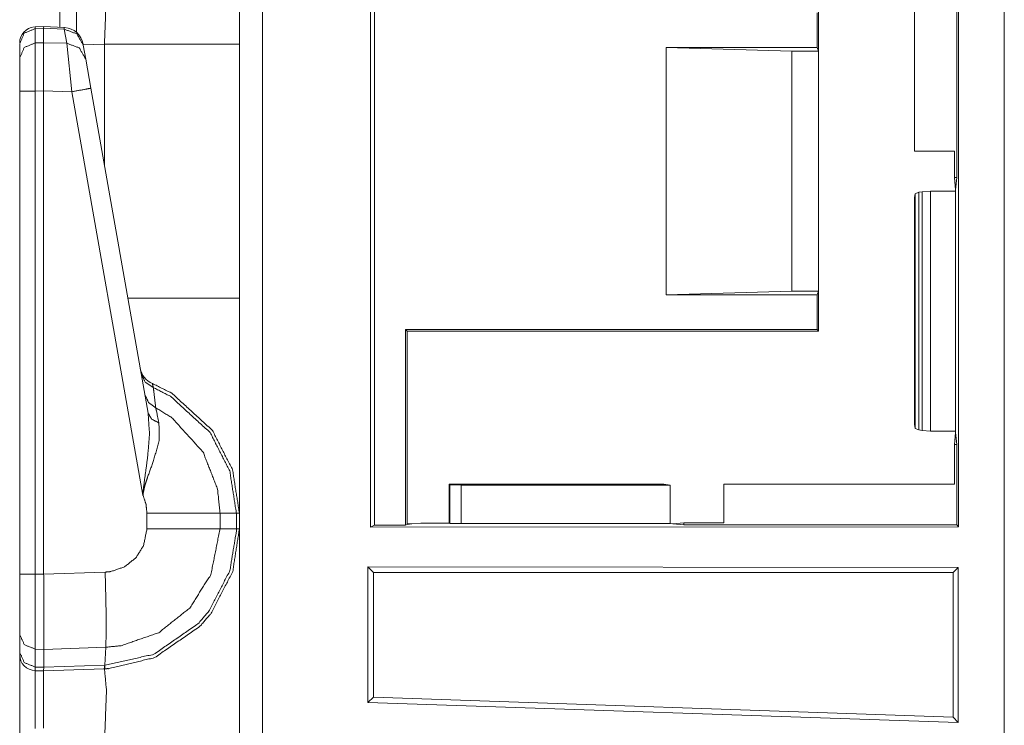
# Model space of a CAD drawing. Units: inches. Extents: x 1.22 to 3.6, y 1.89 to 7.64.
# Drawn here: x 1.23 to 1.39, y 2.32 to 2.43 of the extents above; entities that cross this region are included whole.
import ezdxf

# ---------------------------------------------------------------- set-up
doc = ezdxf.new("R2010")
doc.units = ezdxf.units.IN
doc.header["$MEASUREMENT"] = 0
doc.layers.add('1', color=7, linetype='Continuous', true_color=0xffffff)

msp = doc.modelspace()

# ---------------------------------------------------------------- linework, layer by layer
at = {"layer": '1', "color": 7, "linetype": 'Continuous', "lineweight": 13}
for p, q in [((1.270791053771973, 4.475329875946045), (1.270791053771973, 1.971550107002258)), ((1.38685941696167, 2.235939979553223), (1.38685941696167, 2.522814750671387)), ((1.38685941696167, 2.522814750671387), (1.38685941696167, 2.235939979553223)), ((1.287675976753235, 2.347475051879883), (1.287675976753235, 2.458779573440552)), ((1.288321018218994, 2.347797393798828), (1.288321018218994, 2.458457231521606)), ((1.379425644874573, 2.402122020721436), (1.379425644874573, 2.458438396453857)), ((1.379710912704468, 2.458723545074463), (1.379710912704468, 2.347531080245972)), ((1.372797012329102, 2.443758487701416), (1.372797012329102, 2.406246423721313)), ((1.23909068107605, 2.425622701644897), (1.23909068107605, 2.434598922729492)), ((1.357797026634216, 2.428127288818359), (1.357797026634216, 2.421877384185791)), ((1.357556939125061, 2.422478914260864), (1.357556939125061, 2.427887201309204)), ((1.2365562915802, 2.425735235214233), (1.2352135181427, 2.425690174102783)), ((1.235231518745422, 2.425424337387085), (1.2352135181427, 2.425690174102783)), ((1.235231518745422, 2.425424337387085), (1.236546993255615, 2.425468444824219)), ((1.235231518745422, 2.423194646835327), (1.235231518745422, 2.425424337387085)), ((1.2365562915802, 2.425735235214233), (1.236546993255615, 2.425468921661377)), ((1.236546993255615, 2.425468444824219), (1.236546993255615, 2.425468921661377)), ((1.236546993255615, 2.425468921661377), (1.239777207374573, 2.425325393676758)), ((1.236546993255615, 2.423221111297607), (1.236546993255615, 2.425468444824219)), ((1.239778637886047, 2.425591707229614), (1.2365562915802, 2.425735235214233)), ((1.239778637886047, 2.425591707229614), (1.239777207374573, 2.425325393676758)), ((1.239777207374573, 2.425325393676758), (1.24016547203064, 2.423123598098755)), ((1.232796907424927, 2.423089981079102), (1.232796907424927, 2.423010587692261)), ((1.232796907424927, 2.423010587692261), (1.232796907424927, 2.420780658721924)), ((1.236546993255615, 2.423221111297607), (1.235231518745422, 2.423194646835327)), ((1.235231518745422, 2.415650844573975), (1.235231518745422, 2.423194646835327)), ((1.236546993255615, 2.423220634460449), (1.236546993255615, 2.423221111297607)), ((1.24016547203064, 2.423123598098755), (1.236546993255615, 2.423220634460449)), ((1.236546993255615, 2.423220634460449), (1.236546993255615, 2.415678977966309)), ((1.24016547203064, 2.423123598098755), (1.240967154502869, 2.415560483932495)), ((1.242745637893677, 2.422851324081421), (1.242717385292053, 2.423011541366577)), ((1.246060371398926, 2.422997951507568), (1.242740273475647, 2.422881841659546)), ((1.243133902549744, 2.420649766921997), (1.242745637893677, 2.422851324081421)), ((1.246060371398926, 2.404052495956421), (1.246060371398926, 2.422997951507568)), ((1.2671719789505, 2.422997951507568), (1.2671719789505, 2.383256673812866)), ((1.333965301513672, 2.422478914260864), (1.357556939125061, 2.422478914260864)), ((1.353608250617981, 2.421877384185791), (1.333965301513672, 2.422478914260864)), ((1.333965301513672, 2.422478914260864), (1.333965301513672, 2.383775949478149)), ((1.353608250617981, 2.421877384185791), (1.357797026634216, 2.421877384185791)), ((1.353608250617981, 2.421877384185791), (1.353608250617981, 2.384377241134644)), ((1.357556939125061, 2.422478914260864), (1.357797026634216, 2.421877384185791)), ((1.357797026634216, 2.421877384185791), (1.357797026634216, 2.384377241134644)), ((1.232796907424927, 2.420780658721924), (1.232796907424927, 2.415650844573975)), ((1.243935585021973, 2.41610312461853), (1.243133902549744, 2.420649766921997)), ((1.252889394760132, 2.365323543548584), (1.243935585021973, 2.41610312461853)), ((1.232796907424927, 2.415650844573975), (1.232796907424927, 2.340151309967041)), ((1.235231518745422, 2.415650844573975), (1.236546993255615, 2.415677309036255)), ((1.235231518745422, 2.340151309967041), (1.235231518745422, 2.415650844573975)), ((1.236546993255615, 2.415678977966309), (1.240967154502869, 2.415560483932495)), ((1.236546993255615, 2.415677309036255), (1.236546993255615, 2.415678977966309)), ((1.236546993255615, 2.340116739273071), (1.236546993255615, 2.415677309036255)), ((1.240967154502869, 2.415560483932495), (1.252086162567139, 2.352501392364502)), ((1.372797012329102, 2.406246423721313), (1.37904679775238, 2.406255960464478)), ((1.37904679775238, 2.402122020721436), (1.37904679775238, 2.406255960464478)), ((1.379236221313477, 2.400208234786987), (1.37904679775238, 2.402122020721436)), ((1.37904679775238, 2.402122020721436), (1.379425644874573, 2.402122020721436)), ((1.379236221313477, 2.400208234786987), (1.379425644874573, 2.402122020721436)), ((1.372797012329102, 2.398993730545044), (1.372918248176575, 2.399605512619019)), ((1.372797012329102, 2.363511085510254), (1.372797012329102, 2.398993730545044)), ((1.372918248176575, 2.399605512619019), (1.373489618301392, 2.399829864501953)), ((1.372918248176575, 2.362899303436279), (1.372918248176575, 2.399605512619019)), ((1.373489618301392, 2.399829864501953), (1.374016761779785, 2.399918079376221)), ((1.373489618301392, 2.399829864501953), (1.373489618301392, 2.362674713134766)), ((1.374016761779785, 2.399918079376221), (1.375319242477417, 2.400007009506226)), ((1.374016761779785, 2.362586498260498), (1.374016761779785, 2.399918079376221)), ((1.375319242477417, 2.400007009506226), (1.375319242477417, 2.362497806549072)), ((1.375319242477417, 2.400007009506226), (1.379215836524963, 2.399995088577271)), ((1.379215836524963, 2.399995088577271), (1.379236221313477, 2.400200605392456)), ((1.379215836524963, 2.362509727478027), (1.379215836524963, 2.399995088577271)), ((1.379236221313477, 2.400200605392456), (1.379236221313477, 2.400208234786987)), ((1.353608250617981, 2.384377241134644), (1.333965301513672, 2.383775949478149)), ((1.333965301513672, 2.383775949478149), (1.357556939125061, 2.383775949478149)), ((1.353608250617981, 2.384377241134644), (1.357797026634216, 2.384377241134644)), ((1.357556939125061, 2.383775949478149), (1.357797026634216, 2.384377241134644)), ((1.357556939125061, 2.37836742401123), (1.357556939125061, 2.383775949478149)), ((1.357797026634216, 2.384377241134644), (1.357797026634216, 2.378127336502075)), ((1.293181896209717, 2.37836742401123), (1.293181896209717, 2.347797393798828)), ((1.293421983718872, 2.378127336502075), (1.293181896209717, 2.37836742401123)), ((1.293181896209717, 2.37836742401123), (1.357556939125061, 2.37836742401123)), ((1.293421983718872, 2.378127336502075), (1.293421983718872, 2.348057508468628)), ((1.332796931266785, 2.378127336502075), (1.293421983718872, 2.378127336502075)), ((1.357797026634216, 2.378127336502075), (1.332796931266785, 2.378127336502075)), ((1.357797026634216, 2.378127336502075), (1.357556939125061, 2.37836742401123)), ((1.372918248176575, 2.362899303436279), (1.372797012329102, 2.363511085510254)), ((1.373489618301392, 2.362674713134766), (1.372918248176575, 2.362899303436279)), ((1.374016761779785, 2.362586498260498), (1.373489618301392, 2.362674713134766)), ((1.375319242477417, 2.362497806549072), (1.374016761779785, 2.362586498260498)), ((1.375319242477417, 2.362497806549072), (1.379215836524963, 2.362509727478027)), ((1.37904679775238, 2.360382556915283), (1.379236221313477, 2.362296581268311)), ((1.379215836524963, 2.362509727478027), (1.379236221313477, 2.362304210662842)), ((1.379236221313477, 2.362296581268311), (1.379236221313477, 2.362304210662842)), ((1.379425644874573, 2.360382556915283), (1.379236221313477, 2.362296581268311)), ((1.37904679775238, 2.360382556915283), (1.379425644874573, 2.360382556915283)), ((1.37904679775238, 2.354221105575562), (1.37904679775238, 2.360382556915283)), ((1.379425644874573, 2.347816467285156), (1.379425644874573, 2.360382556915283)), ((1.300126194953918, 2.354079484939575), (1.299984455108643, 2.354221105575562)), ((1.299984455108643, 2.354221105575562), (1.3335782289505, 2.354221105575562)), ((1.299984455108643, 2.354221105575562), (1.299984455108643, 2.348127365112305)), ((1.300126194953918, 2.354079484939575), (1.301859498023987, 2.354018926620483)), ((1.300126194953918, 2.348056554794312), (1.300126194953918, 2.354079484939575)), ((1.3335782289505, 2.354221105575562), (1.334599256515503, 2.354018926620483)), ((1.37904679775238, 2.354221105575562), (1.342952251434326, 2.354221105575562)), ((1.342952251434326, 2.354221105575562), (1.342954158782959, 2.348158597946167)), ((1.301859498023987, 2.354018926620483), (1.301859498023987, 2.348026275634766)), ((1.334599256515503, 2.354018926620483), (1.301859498023987, 2.354018926620483)), ((1.334599256515503, 2.354018926620483), (1.334599256515503, 2.348026275634766)), ((1.252702474594116, 2.349684000015259), (1.252702474594116, 2.347195386886597)), ((1.264139175415039, 2.347196340560913), (1.264139175415039, 2.349683523178101)), ((1.266701698303223, 2.349683523178101), (1.264139175415039, 2.349683523178101)), ((1.266701698303223, 2.349683523178101), (1.266701698303223, 2.347196340560913)), ((1.2671719789505, 2.349683523178101), (1.266701698303223, 2.349683523178101)), ((1.2671719789505, 2.347196340560913), (1.2671719789505, 2.349683523178101)), ((1.293181896209717, 2.347797393798828), (1.293421983718872, 2.347917556762695)), ((1.294129252433777, 2.347987413406372), (1.293421983718872, 2.348057508468628)), ((1.293421983718872, 2.348057508468628), (1.293421983718872, 2.347917556762695)), ((1.294129252433777, 2.347987413406372), (1.293421983718872, 2.347917556762695)), ((1.295541763305664, 2.348127365112305), (1.294129252433777, 2.347987413406372)), ((1.299984455108643, 2.348127365112305), (1.295541763305664, 2.348127365112305)), ((1.300126194953918, 2.348056554794312), (1.299984455108643, 2.348127365112305)), ((1.301859498023987, 2.348026275634766), (1.300126194953918, 2.348056554794312)), ((1.334599256515503, 2.348026275634766), (1.301859498023987, 2.348026275634766)), ((1.334990620613098, 2.347987413406372), (1.334599256515503, 2.348026275634766)), ((1.336719036102295, 2.348158597946167), (1.334990620613098, 2.347987413406372)), ((1.336719036102295, 2.347816467285156), (1.334990620613098, 2.347987413406372)), ((1.336719036102295, 2.348158597946167), (1.336719036102295, 2.347816467285156)), ((1.342954158782959, 2.348158597946167), (1.336719036102295, 2.348158597946167)), ((1.266701698303223, 2.347196340560913), (1.264139175415039, 2.347196340560913)), ((1.2671719789505, 2.347196340560913), (1.266701698303223, 2.347196340560913)), ((1.288321018218994, 2.347797393798828), (1.287675976753235, 2.347475051879883)), ((1.379710912704468, 2.347531080245972), (1.287675976753235, 2.347475051879883)), ((1.293181896209717, 2.347797393798828), (1.288321018218994, 2.347797393798828)), ((1.379425644874573, 2.347816467285156), (1.336719036102295, 2.347816467285156)), ((1.379710912704468, 2.347531080245972), (1.379425644874573, 2.347816467285156)), ((1.246168494224548, 2.340446949005127), (1.236546993255615, 2.340111017227173)), ((1.287293672561646, 2.320068359375), (1.287293672561646, 2.341286897659302)), ((1.287293672561646, 2.341286897659302), (1.379624962806702, 2.341174364089966)), ((1.287293672561646, 2.341286897659302), (1.28817892074585, 2.340401649475098)), ((1.28817892074585, 2.320923328399658), (1.28817892074585, 2.340401649475098)), ((1.28817892074585, 2.340401649475098), (1.378852248191833, 2.340401649475098)), ((1.379624962806702, 2.341174364089966), (1.378852248191833, 2.340401649475098)), ((1.378852248191833, 2.317757129669189), (1.378852248191833, 2.340401649475098)), ((1.379624962806702, 2.316956758499146), (1.379624962806702, 2.341174364089966)), ((1.232796907424927, 2.340151309967041), (1.232796907424927, 2.330755949020386)), ((1.236546993255615, 2.340116739273071), (1.235231518745422, 2.340151309967041)), ((1.236546993255615, 2.340111017227173), (1.236546993255615, 2.340116739273071)), ((1.232796907424927, 2.330755949020386), (1.232796907424927, 2.327949285507202)), ((1.232796907424927, 2.327949285507202), (1.232796907424927, 2.32753586769104)), ((1.235213160514832, 2.328407764434814), (1.236592888832092, 2.328371524810791)), ((1.235213160514832, 2.325600862503052), (1.235213160514832, 2.328407764434814)), ((1.236549973487854, 2.325565814971924), (1.236592888832092, 2.328370094299316)), ((1.236592888832092, 2.328370094299316), (1.24626624584198, 2.328707695007324)), ((1.236592888832092, 2.328370094299316), (1.236592888832092, 2.328371524810791)), ((1.246094822883606, 2.325898170471191), (1.24626624584198, 2.328707695007324)), ((1.236549973487854, 2.325565814971924), (1.235213160514832, 2.325600862503052)), ((1.235231518745422, 2.325036764144897), (1.235213160514832, 2.325600862503052)), ((1.235231518745422, 2.325036764144897), (1.236546993255615, 2.325002193450928)), ((1.236546993255615, 2.325002193450928), (1.236549973487854, 2.325564861297607)), ((1.236546993255615, 2.325002193450928), (1.246033906936646, 2.325333833694458)), ((1.246094822883606, 2.325898170471191), (1.236549973487854, 2.325564861297607)), ((1.236549973487854, 2.325564861297607), (1.236549973487854, 2.325565814971924)), ((1.246033906936646, 2.325333833694458), (1.246094822883606, 2.325898170471191)), ((1.246033906936646, 2.325333833694458), (1.246060371398926, 2.325334548950195)), ((1.287293672561646, 2.320068359375), (1.28817892074585, 2.320923328399658)), ((1.28817892074585, 2.320923328399658), (1.378852248191833, 2.317757129669189)), ((1.287293672561646, 2.320068359375), (1.379624962806702, 2.316956758499146)), ((1.379624962806702, 2.316956758499146), (1.378852248191833, 2.317757129669189))]:
    msp.add_line(p, q, dxfattribs=at)
for centre, radius, start, end in [((1.235296964645386, 2.423191547393799), 0.002499999944120646, 94.88434863381165, 180), ((1.239639759063721, 2.422469854354858), 0.003125000046566129, 10.0000000328997, 86.53723345842167), ((1.254738569259644, 2.372832059860229), 0.003125000046566129, 190.0000000328997, 247.810715359716), ((1.235296964645386, 2.32753586769104), 0.002499999944120646, 180, 268.4999999228461)]:
    msp.add_arc(centre, radius, start, end, dxfattribs=at)
for points, knots in [([(1.267171966718948, 2.456571307856763), (1.267171966718948, 2.45207464433642), (1.267171966718948, 2.422997902095887)], [0, 0, 0.1339352805720519, 1, 1]), ([(1.241677988237043, 2.434556536815876), (1.241713592079051, 2.431801409796037), (1.241691415971744, 2.424827125772993)], [0, 0, 0.2831910295828205, 1, 1]), ([(1.246060414287172, 2.422997902095887), (1.246375966052625, 2.431291155877432), (1.246060414287172, 2.434709531611247)], [0, 0, 0.707393351913905, 1, 1]), ([(1.232796965886578, 2.423010516028484), (1.233506194419377, 2.424695493282826), (1.235231556603082, 2.425424456516623)], [0, 0, 0.493937118670534, 1, 1]), ([(1.242745696596231, 2.422851214266814), (1.241723357704288, 2.424604347447286), (1.239777251700133, 2.425325376110578)], [0, 0, 0.4944046754474228, 1, 1]), ([(1.232796965886578, 2.420780698266157), (1.233506194419377, 2.422465675520499), (1.235231556603082, 2.423194638754296)], [0, 0, 0.493937118670534, 1, 1]), ([(1.24313388019938, 2.420649676127567), (1.2421116430327, 2.422402605857513), (1.240165435303282, 2.423123634520806)], [0, 0, 0.4943652259503222, 1, 1]), ([(1.243935576996137, 2.416103167228414), (1.243073557118493, 2.415937761950971), (1.240967132100039, 2.415560564676213)], [0, 0, 0.2908680045397078, 1, 1]), ([(1.267171966718948, 2.383256690196077), (1.267171966718948, 2.366466935557753), (1.267171966718948, 2.349683487885727)], [0, 0, 0.5000939285779213, 1, 1]), ([(1.251806162310416, 2.371466528777773), (1.252444284884461, 2.37014816937085), (1.253705881594698, 2.369305273842627)], [0, 0, 0.4911815336720492, 1, 1]), ([(1.253705881594698, 2.369305273842627), (1.253559804117202, 2.369925391045143), (1.253558481688785, 2.369938411878792)], [0, 0, 0.9798704127203021, 1, 1]), ([(1.267171966718948, 2.349683487885727), (1.266102325579766, 2.356440079846209), (1.262950673485221, 2.362600968667266), (1.256583078929992, 2.368422095110304), (1.253558481688785, 2.369938411878792)], [0, 0, 0.2654355083240043, 0.5339552231820023, 0.868716628113095, 1, 1]), ([(1.252379892793059, 2.368213151420349), (1.252951995671495, 2.366979834333193), (1.254083994396822, 2.366143245771269)], [0, 0, 0.491319832463302, 1, 1]), ([(1.254083994396822, 2.366143245771269), (1.253802927495485, 2.368522396219504), (1.253705881594698, 2.369305273842627)], [0, 0, 0.75228338332453, 1, 1]), ([(1.253705881594698, 2.369305273842627), (1.256387461249474, 2.367938289760048), (1.262589650527261, 2.362267920156597), (1.265659718960976, 2.356265722745633), (1.266701637002924, 2.349684086099523), (1.266701693185876, 2.349683087478779)], [0, 0, 0.1212718183193764, 0.459860176518314, 0.7314931287106627, 0.99999180278675, 1, 1]), ([(1.252889434634824, 2.365323543602983), (1.253112518136319, 2.362038631414066), (1.252818023500282, 2.358430029438665), (1.252168202521005, 2.353682511420061), (1.252103912154865, 2.352899430346412), (1.252089263717011, 2.352594661458824), (1.252086110233861, 2.3525012776675)], [0, 0, 0.2554460413973916, 0.5363492067331763, 0.9081184658726493, 0.969078006759375, 0.9927507142219263, 1, 1]), ([(1.252889434634824, 2.365323543602983), (1.253437835527009, 2.364369564087696), (1.254592518985959, 2.363774267849323)], [0, 0, 0.4585886329056877, 1, 1]), ([(1.264139231499025, 2.34968308844351), (1.26413919460134, 2.349684087892223), (1.263757863446173, 2.353420263692357), (1.261497731555508, 2.359210058754428), (1.2566052550373, 2.364582780238692), (1.254083994396822, 2.366143245771269)], [0, 0, 1.007025610138819e-05, 0.1859212097843984, 0.4935617889673467, 0.8532355761720757, 1, 1]), ([(1.254592518985959, 2.363774267849323), (1.254178090264986, 2.365698096020907), (1.254083994396822, 2.366143245771269)], [0, 0, 0.8122178160237399, 1, 1]), ([(1.252086110233861, 2.3525012776675), (1.25210370870434, 2.352642879233429), (1.252140533249502, 2.352889257820124), (1.252296172901708, 2.353636328150714), (1.252399525768794, 2.354026546259121), (1.252803375062427, 2.355287939518831), (1.253754811446143, 2.357904109829576), (1.254605031193293, 2.361014868368443), (1.254592518985959, 2.363774267849323)], [0, 0, 0.0122469477221871, 0.03362813850682794, 0.09912475904652879, 0.1337714082896806, 0.2474482121073619, 0.4863780804068095, 0.7631625089751595, 1, 1]), ([(1.252086110233861, 2.3525012776675), (1.252563201716768, 2.351047420210421), (1.252702463601651, 2.349683894786779)], [0, 0, 0.5274959240040706, 1, 1]), ([(1.26413923145671, 2.349683487885727), (1.262421295217194, 2.349683691336253), (1.25642723582726, 2.349683894786779), (1.252702463601651, 2.349683894786779)], [0, 0, 0.1502116918516199, 0.6743160072081333, 1, 1]), ([(1.246060414287172, 2.325334528962799), (1.246771473874702, 2.32537094660691), (1.253912689054133, 2.327089493198002), (1.261007415788427, 2.331974747222546), (1.262755259255229, 2.334015762896968), (1.266132639708104, 2.340533707390733), (1.267171966718948, 2.347196305208314)], [0, 0, 0.02129009413727563, 0.2409242584678919, 0.4985013226604271, 0.5788525361639683, 0.798364418199387, 1, 1]), ([(1.266701690828654, 2.347196703533051), (1.266701687120418, 2.347195703459148), (1.26669802871919, 2.346805069847278), (1.265689117561948, 2.340705012733423), (1.262399017384624, 2.334355525274987), (1.260696543385066, 2.332367203286736), (1.253787058354476, 2.327608902390267), (1.246140166893269, 2.325899714523359)], [0, 0, 6.246934355297652e-06, 0.01201338129030314, 0.2018597585642846, 0.4214391984252833, 0.5018124978809663, 0.7594091385646101, 1, 1]), ([(1.252702463601651, 2.347195491406211), (1.252181935431494, 2.344597021291207), (1.25097232033059, 2.342683569096437), (1.249196095515444, 2.341276098359231), (1.247052540776039, 2.340534521192836), (1.246168548241613, 2.34044703746676)], [0, 0, 0.2563795410069852, 0.4753807597754877, 0.6946271583012726, 0.9140616292065633, 1, 1]), ([(1.246265805097469, 2.328707738640099), (1.246266804569729, 2.328707774843802), (1.248685332970524, 2.328949437904498), (1.254547861595555, 2.330982722458941), (1.259405751524383, 2.334837906471563), (1.262714569150077, 2.340077164410928), (1.264139166713493, 2.347195708838191), (1.264139235039121, 2.347196706799726)], [0, 0, 7.190349268134538e-06, 0.08592255352578276, 0.3052238537892409, 0.524405656893936, 0.7434066203643106, 0.9999928096507319, 1, 1]), ([(1.26413923145671, 2.347196305208314), (1.259769317613916, 2.347195898307262), (1.252702463601651, 2.347195491406211)], [0, 0, 0.3820934293632392, 1, 1]), ([(1.267171966718948, 2.347196305208314), (1.267171966718948, 2.342699641687972), (1.267171966718948, 2.313622899447438)], [0, 0, 0.1339352805720519, 1, 1]), ([(1.246266204493978, 2.328707738679896), (1.246321441311721, 2.330445613070935), (1.246324493069608, 2.333281916850552), (1.246283701239193, 2.336104385994417), (1.246168548241613, 2.34044703746676)], [0, 0, 0.1480797228178457, 0.3896318944285238, 0.6300308109610328, 1, 1]), ([(1.235213144330501, 2.3284076491544), (1.235205820111574, 2.332981827325057), (1.235231556603082, 2.340151423852831)], [0, 0, 0.3894968931289304, 1, 1]), ([(1.236546965977382, 2.340110937198205), (1.236572804194154, 2.335974381108457), (1.236587656082534, 2.332304540524802), (1.236593250971993, 2.329517064871368), (1.236592945796204, 2.328371434960815)], [0, 0, 0.3523655164612525, 0.6649711255896199, 0.9024133588860395, 1, 1]), ([(1.232796965886578, 2.330755875122719), (1.233499785727815, 2.32912257430192), (1.235213144330501, 2.3284076491544)], [0, 0, 0.4892098087906261, 1, 1]), ([(1.232796965886578, 2.327949275119863), (1.233499785727815, 2.326315974299064), (1.235213144330501, 2.325600845701018)], [0, 0, 0.4891992626174083, 1, 1]), ([(1.235231556603082, 2.325036880843612), (1.235205006309471, 2.322505549402109), (1.235218332318908, 2.316003067148301)], [0, 0, 0.2802169625537053, 1, 1]), ([(1.236536386550043, 2.316047012461866), (1.236526315749018, 2.32249496997477), (1.236546965977382, 2.325002294254233)], [0, 0, 0.7200106750083209, 1, 1]), ([(1.246060414287172, 2.325334528962799), (1.246105885479679, 2.325477758132934), (1.246140166893269, 2.325899714523359)], [0, 0, 0.2619742999739087, 1, 1]), ([(1.246060414287172, 2.313622899447438), (1.246375966052625, 2.321916153228983), (1.246060414287172, 2.325334528962799)], [0, 0, 0.707393351913905, 1, 1]), ([(1.246140166893269, 2.325899714523359), (1.246095348110094, 2.325898102639128), (1.246094348136027, 2.325898086709842)], [0, 0, 0.9977592921749722, 1, 1])]:
    msp.add_open_spline(points, degree=1, knots=knots, dxfattribs=at)
for points in [[(1.267171966718948, 2.422997902095887), (1.246060414287172, 2.422997902095887)], [(1.232796965886578, 2.41565089670965), (1.235231556603082, 2.41565089670965)], [(1.249727508288728, 2.383256690196077), (1.267171966718948, 2.383256690196077)], [(1.232796965886578, 2.340151423852831), (1.235231556603082, 2.340151423852831)], [(1.232796965886578, 2.313321996119839), (1.232796965886578, 2.327535863651519)]]:
    msp.add_open_spline(points, degree=1, dxfattribs=at)

doc.saveas('drawing.dxf')
